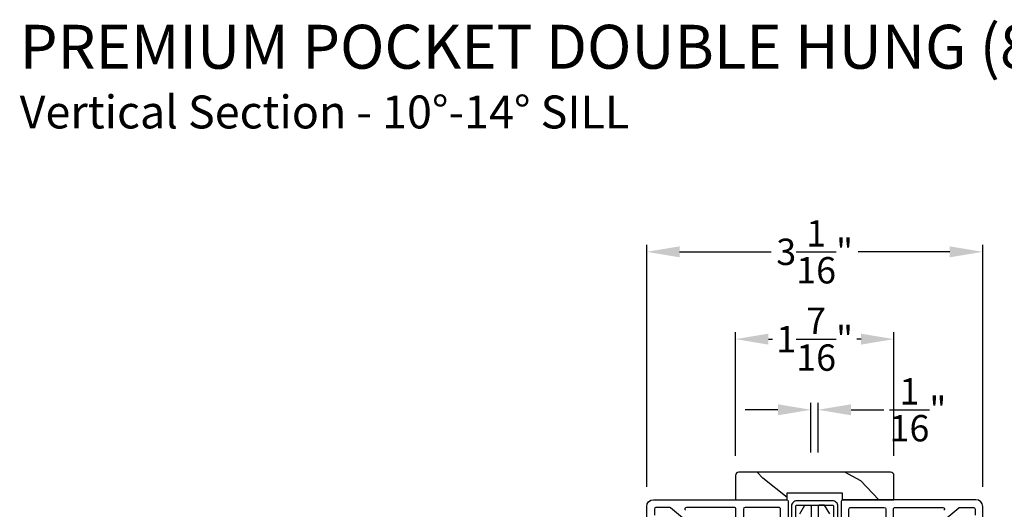
# Model space of a CAD drawing. Extents: x 0 to 34, y 160.5 to 204.5.
# Drawn here: x 19.1 to 28, y 174 to 178.4 of the extents above; entities that cross this region are included whole.
import ezdxf

# ---------------------------------------------------------------- set-up
doc = ezdxf.new("R2010")
doc.units = 0
doc.header["$LTSCALE"] = 2
doc.header["$MEASUREMENT"] = 0
doc.header["$PDMODE"] = 3
doc.layers.get('0').update_dxf_attribs({"linetype": 'CONTINUOUS'})
doc.layers.get('DEFPOINTS').update_dxf_attribs({"color": 3, "linetype": 'CONTINUOUS'})
doc.layers.add('Dim', color=7, linetype='CONTINUOUS')
doc.layers.add('PDF_Geometry', color=7, linetype='CONTINUOUS')
doc.styles.add('Arial', font='arial.ttf')
doc.styles.get("Standard").update_dxf_attribs({"font": 'arial.ttf'})
doc.dimstyles.get("Standard").update_dxf_attribs({"dimtxt": 0.24, "dimasz": 0.3, "dimexe": 0.0625, "dimexo": 0.18, "dimgap": 0.09, "dimtad": 0, "dimdec": 4, "dimzin": 0, "dimdsep": 46, "dimlunit": 4, "dimtxsty": 'Standard', "dimcen": 0, "dimadec": 5, "dimazin": 0, "dimtfac": 1, "dimtdec": 4, "dimtofl": 0, "dimtmove": 0, "dimatfit": 3, "dimfxl": 1, "dimtolj": 1, "dimtzin": 0, "dimarcsym": 0})

# ---------------------------------------------------------------- blocks, each defined once
blk = doc.blocks.new('*D247')
at = {"layer": 'DEFPOINTS', "color": 0, "transparency": 16777216}
for p in [(26.3425, 174.882), (26.2763, 174.3129), (26.3425, 174.3129)]:
    blk.add_point(p, dxfattribs=at)
at = {"layer": 'Dim', "color": 0, "lineweight": -2, "transparency": 16777216}
for p, q in [((25.9763, 174.882), (25.6763, 174.882)), ((26.2763, 174.4929), (26.2763, 174.9445)), ((26.3425, 174.4929), (26.3425, 174.9445)), ((26.6425, 174.882), (26.9425, 174.882))]:
    blk.add_line(p, q, dxfattribs=at)
at = {"layer": 'Dim', "color": 0, "transparency": 16777216}
for points in [[(25.9763, 174.932), (25.9763, 174.832), (26.2763, 174.882)], [(26.6425, 174.932), (26.6425, 174.832), (26.3425, 174.882)]]:
    blk.add_solid(points, dxfattribs=at)
at = {"layer": 'Dim', "color": 0, "transparency": 16777216, "insert": (27.2527, 174.882), "char_height": 0.24, "attachment_point": 5}
blk.add_mtext('\\A1;{\\H1x;\\S1/16;}"', dxfattribs=at)
blk = doc.blocks.new('*D226')
at = {"layer": 'DEFPOINTS', "color": 0, "transparency": 16777216}
for p in [(27.8429, 176.3209), (24.7795, 174.0009), (27.8429, 174.0009)]:
    blk.add_point(p, dxfattribs=at)
at = {"layer": 'Dim', "color": 0, "lineweight": -2, "transparency": 16777216}
for p, q in [((24.7795, 174.1809), (24.7795, 176.3834)), ((25.0795, 176.3209), (25.9148, 176.3209)), ((27.5429, 176.3209), (26.7076, 176.3209)), ((27.8429, 174.1809), (27.8429, 176.3834))]:
    blk.add_line(p, q, dxfattribs=at)
at = {"layer": 'Dim', "color": 0, "transparency": 16777216}
for points in [[(25.0795, 176.3709), (25.0795, 176.2709), (24.7795, 176.3209)], [(27.5429, 176.3709), (27.5429, 176.2709), (27.8429, 176.3209)]]:
    blk.add_solid(points, dxfattribs=at)
at = {"layer": 'Dim', "color": 0, "transparency": 16777216, "insert": (26.3112, 176.3209), "char_height": 0.24, "attachment_point": 5}
blk.add_mtext('\\A1;3{\\H1x;\\S1/16;}"', dxfattribs=at)
blk = doc.blocks.new('*D253')
at = {"layer": 'DEFPOINTS', "color": 0, "transparency": 16777216}
for p in [(27.0337, 175.5254), (25.5887, 174.2829), (27.0337, 174.2829)]:
    blk.add_point(p, dxfattribs=at)
at = {"layer": 'Dim', "color": 0, "lineweight": -2, "transparency": 16777216}
for p, q in [((25.5887, 174.4629), (25.5887, 175.5879)), ((27.0337, 174.4629), (27.0337, 175.5879)), ((25.8887, 175.5254), (25.9261, 175.5254)), ((26.7337, 175.5254), (26.6964, 175.5254))]:
    blk.add_line(p, q, dxfattribs=at)
at = {"layer": 'Dim', "color": 0, "transparency": 16777216}
for points in [[(25.8887, 175.5754), (25.8887, 175.4754), (25.5887, 175.5254)], [(26.7337, 175.5754), (26.7337, 175.4754), (27.0337, 175.5254)]]:
    blk.add_solid(points, dxfattribs=at)
at = {"layer": 'Dim', "color": 0, "transparency": 16777216, "insert": (26.3112, 175.5254), "char_height": 0.24, "attachment_point": 5}
blk.add_mtext('\\A1;1{\\H1x;\\S7/16;}"', dxfattribs=at)

msp = doc.modelspace()

# ---------------------------------------------------------------- hatches: boundary and pattern name
h = msp.add_hatch()
h.set_pattern_fill('WOOD2', color=256, angle=295, style=0, pattern_type=2)
h.set_pattern_definition([(151.8699, (35.9523, 102.40085), (3.08047044, -1.8736867), [0.5, -4.5]), (141.5651, (35.93397, 101.7303), (-1.328927, 0.4836882), [1.118034, -1.118034]), (133.4349, (35.4808, 101.51897), (-1.751543, 1.3899984), [0.632456, -2.529822])])
edge = h.paths.add_edge_path()
edge.add_line((25.58873, 174.0629), (26.06173, 174.0629))
edge.add_line((26.06173, 174.0629), (26.06173, 174.1259))
edge.add_line((26.06173, 174.1259), (26.56073, 174.1259))
edge.add_line((26.56073, 174.1259), (26.56073, 174.0629))
edge.add_line((26.56073, 174.0629), (27.03373, 174.0629))
edge.add_line((27.03373, 174.0629), (27.03373, 174.2829))
edge.add_arc((27.00373, 174.2829), 0.03, 0, 90)
edge.add_line((27.00373, 174.3129), (25.61873, 174.3129))
edge.add_arc((25.61873, 174.2829), 0.03, 90, 180)
edge.add_line((25.58873, 174.2829), (25.58873, 174.0629))

# ---------------------------------------------------------------- linework, layer by layer
msp.add_lwpolyline([(25.58873, 174.0629), (26.06173, 174.0629), (26.06173, 174.1259), (26.56073, 174.1259), (26.56073, 174.0629), (27.03373, 174.0629), (27.03373, 174.2829, 0.4142136), (27.00373, 174.3129), (25.61873, 174.3129, 0.4142136), (25.58873, 174.2829)], format="xyb", close=True)
for points in [[(24.77954, 173.85283), (24.77954, 174.00088, -0.4142104), (24.84156, 174.0629), (26.05441, 174.0629, -0.4141953), (26.06942, 174.04789), (26.06942, 173.71084, 0.4141953)], [(27.84292, 173.85283), (27.84292, 174.00088, 0.4142104), (27.7809, 174.0629), (26.56804, 174.0629, 0.4141953), (26.55304, 174.04789), (26.55304, 173.71084, -0.4141953)], [(25.1615, 173.85134), (24.99701, 173.98937, 0.1763347), (24.98736, 173.99288), (24.86457, 173.99288, 0.4141953), (24.84956, 173.97787), (24.84956, 173.92286, 0.4141953)], [(25.59228, 173.49273), (25.59228, 173.97787, 0.4142345), (25.57727, 173.99288), (25.14298, 173.99288, 0.7001859), (25.13334, 173.96638)], [(25.9994, 173.66582), (25.9994, 173.97787, 0.4142345), (25.98439, 173.99288), (25.6773, 173.99288, 0.4141953), (25.6623, 173.97787), (25.6623, 173.60289)], [(26.17445, 173.93286), (26.22065, 174.01288), (26.26497, 174.01288, -0.4142345), (26.27998, 173.99788), (26.27998, 173.20301)], [(26.44801, 173.93286), (26.40181, 174.01288), (26.35748, 174.01288, 0.4142345), (26.34248, 173.99788), (26.34248, 173.20301)], [(26.62306, 173.66582), (26.62306, 173.97787, -0.4142345), (26.63806, 173.99288), (26.94515, 173.99288, -0.4141953), (26.96016, 173.97787), (26.96016, 173.60289)], [(27.03018, 173.49273), (27.03018, 173.97787, -0.4142345), (27.04518, 173.99288), (27.47948, 173.99288, -0.7001859), (27.48912, 173.96638)], [(27.46096, 173.85134), (27.62545, 173.98937, -0.1763347), (27.63509, 173.99288), (27.75789, 173.99288, -0.4141953), (27.77289, 173.97787), (27.77289, 173.92286, -0.4141953)]]:
    msp.add_lwpolyline(points, format="xyb")
at = {"layer": 'PDF_Geometry', "lineweight": 25}
for points in [[(26.52323, 173.81801), (26.52323, 174.00288), (26.52227, 174.01264), (26.51942, 174.02202), (26.5148, 174.03066), (26.50859, 174.03823), (26.50101, 174.04445), (26.49236, 174.04907), (26.48298, 174.05192), (26.47323, 174.05288), (26.14923, 174.05288), (26.13947, 174.05192), (26.13009, 174.04907), (26.12145, 174.04445), (26.11387, 174.03823), (26.10765, 174.03066), (26.10303, 174.02202), (26.10019, 174.01264), (26.09923, 174.00288), (26.09923, 173.81801)], [(26.13923, 173.81801), (26.13923, 174.00288), (26.13942, 174.00483), (26.13999, 174.00671), (26.14091, 174.00844), (26.14215, 174.00995), (26.14367, 174.0112), (26.1454, 174.01212), (26.14727, 174.01269), (26.14923, 174.01288), (26.47323, 174.01288), (26.47518, 174.01269), (26.47706, 174.01212), (26.47879, 174.0112), (26.4803, 174.00995), (26.48154, 174.00844), (26.48247, 174.00671), (26.48304, 174.00483), (26.48323, 174.00288), (26.48323, 173.81801)]]:
    msp.add_lwpolyline(points, dxfattribs=at)

# ---------------------------------------------------------------- texts
at = {"style": 'Arial'}
for s, height, p in [('%%UPREMIUM POCKET DOUBLE HUNG (8121)', 0.4, (19.06351, 177.98891)), ('Vertical Section - 10%%D-14%%D SILL', 0.3, (19.06311, 177.44487))]:
    msp.add_text(s, height=height, dxfattribs=at).set_placement(p)

# ---------------------------------------------------------------- dimensions: what is measured, and where the dimension line sits
at = {"layer": 'Dim'}
for base, p1, p2, picture, middle in [((27.84292, 176.32093), (24.77954, 174.00088), (27.84292, 174.00088), '*D226', (26.31123, 176.32093)), ((26.34248, 174.88199), (26.27629, 174.3129), (26.34248, 174.3129), '*D247', (27.25267, 174.88199))]:
    dim = msp.add_linear_dim(base=base, p1=p1, p2=p2, dimstyle='Standard', override={"dimpost": '\\X'}, dxfattribs=at)
    dim.commit()
    dim.dimension.update_dxf_attribs({"geometry": picture, "text_midpoint": middle})
dim = msp.add_linear_dim(base=(27.03373, 175.52541), p1=(25.58873, 174.2829), p2=(27.03373, 174.2829), dimstyle='Standard', override={"dimpost": '\\X'}, dxfattribs=at)
dim.commit()
dim.dimension.update_dxf_attribs({"geometry": '*D253', "text_midpoint": (26.31123, 175.52541), "dimtype": 160})

doc.saveas('drawing.dxf')
